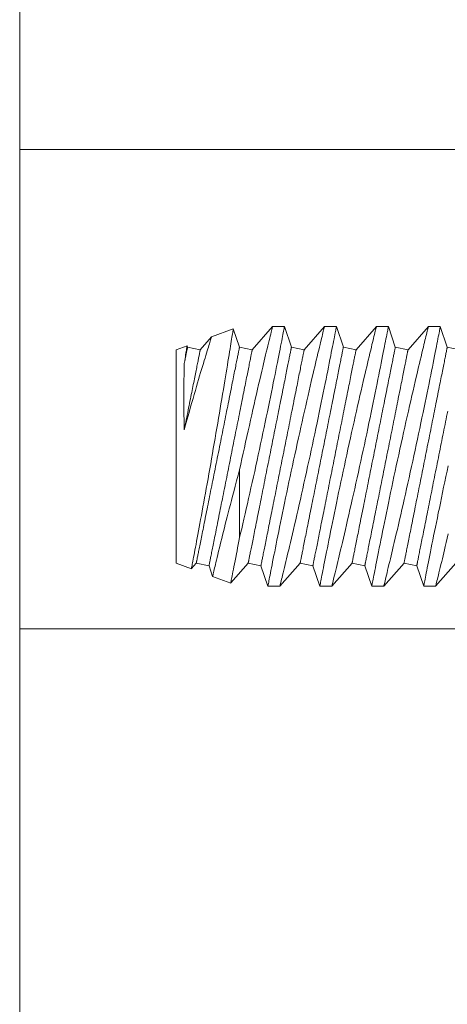
# Model space of a CAD drawing. Extents: x -26.8 to 68.7, y -61.2 to 35.1.
# Drawn here: x 55.9 to 56.3, y -41.4 to -40.4 of the extents above; entities that cross this region are included whole.
import ezdxf

# ---------------------------------------------------------------- set-up
doc = ezdxf.new("R2010")
doc.units = 0
doc.header["$LTSCALE"] = 0.1
doc.header["$MEASUREMENT"] = 0
doc.layers.get('0').update_dxf_attribs({"linetype": 'CONTINUOUS', "lineweight": 15})

msp = doc.modelspace()

# ---------------------------------------------------------------- linework, layer by layer
for p, q in [((55.89808, -42.33667), (55.89808, -38.78507)), ((56.12191, -40.74204), (56.14146, -40.71979)), ((56.14146, -40.71979), (56.15295, -40.71979)), ((56.15295, -40.71979), (56.15965, -40.73959)), ((56.17191, -40.74204), (56.19146, -40.71979)), ((56.19145, -40.71979), (56.20295, -40.71979)), ((56.20295, -40.71979), (56.20965, -40.73959)), ((56.22191, -40.74204), (56.24146, -40.71979)), ((56.24145, -40.71979), (56.25295, -40.71979)), ((56.25295, -40.71979), (56.25965, -40.73959)), ((56.27191, -40.74204), (56.29146, -40.71979)), ((56.29145, -40.71979), (56.30295, -40.71979)), ((56.30295, -40.71979), (56.30965, -40.73959)), ((56.07191, -40.74204), (56.08284, -40.7296)), ((56.08284, -40.7296), (56.1037, -40.72201)), ((56.10371, -40.72202), (56.10965, -40.73959)), ((56.04867, -40.74204), (56.05918, -40.73821)), ((56.05919, -40.73822), (56.05965, -40.73959)), ((56.05965, -40.73959), (56.07191, -40.74204)), ((56.10965, -40.73959), (56.12191, -40.74204)), ((56.15965, -40.73959), (56.17191, -40.74204)), ((56.20965, -40.73959), (56.22191, -40.74204)), ((56.25965, -40.73959), (56.27191, -40.74204)), ((56.30965, -40.73959), (56.32191, -40.74204)), ((56.04867, -40.74204), (56.04867, -40.94754)), ((56.06336, -40.95289), (56.04867, -40.94754)), ((56.06806, -40.94754), (56.06337, -40.95287)), ((56.08032, -40.94999), (56.06806, -40.94754)), ((56.11806, -40.94754), (56.10125, -40.96667)), ((56.13032, -40.94999), (56.11806, -40.94754)), ((56.16806, -40.94754), (56.14851, -40.96979)), ((56.18032, -40.94999), (56.16806, -40.94754)), ((56.21806, -40.94754), (56.19851, -40.96979)), ((56.23032, -40.94999), (56.21806, -40.94754)), ((56.26806, -40.94754), (56.24851, -40.96979)), ((56.28032, -40.94999), (56.26806, -40.94754)), ((56.31806, -40.94754), (56.29851, -40.96979)), ((56.08381, -40.96032), (56.08032, -40.94999)), ((56.13701, -40.96979), (56.13032, -40.94999)), ((56.18701, -40.96979), (56.18032, -40.94999)), ((56.23701, -40.96979), (56.23032, -40.94999)), ((56.28701, -40.96979), (56.28032, -40.94999)), ((56.10124, -40.96668), (56.08381, -40.96033)), ((56.14851, -40.96979), (56.13701, -40.96979)), ((56.19851, -40.96979), (56.18701, -40.96979)), ((56.24851, -40.96979), (56.23701, -40.96979)), ((56.29851, -40.96979), (56.28701, -40.96979))]:
    msp.add_line(p, q)
at = {"color": 8}
for p, q in [((56.97988, -40.54914), (55.89808, -40.54914)), ((56.10979, -40.85761), (56.10979, -40.92295)), ((55.89808, -41.01085), (56.8635, -41.01085))]:
    msp.add_line(p, q, dxfattribs=at)
at = {"color": 8, "flags": 128}
for points in [[(56.10979, -40.85761), (56.11093, -40.85232), (56.11207, -40.84701), (56.11322, -40.8417), (56.11438, -40.8364), (56.11557, -40.83096), (56.11676, -40.82554), (56.11795, -40.82016), (56.11914, -40.81483), (56.12029, -40.8097), (56.12143, -40.80463), (56.12256, -40.79963), (56.12368, -40.79471), (56.12482, -40.78974), (56.12594, -40.78487), (56.12703, -40.78011), (56.12811, -40.77547), (56.12913, -40.77112), (56.13012, -40.76689), (56.13108, -40.7628), (56.13201, -40.75885), (56.13276, -40.75572), (56.13348, -40.75269), (56.13417, -40.74977), (56.13485, -40.74696), (56.13549, -40.74428), (56.13622, -40.74125), (56.13691, -40.7384), (56.13755, -40.73574), (56.13816, -40.73326), (56.13873, -40.73092), (56.13925, -40.72879), (56.13972, -40.72687), (56.14013, -40.72518), (56.14047, -40.72379), (56.14077, -40.7226), (56.14101, -40.72162), (56.1412, -40.72085), (56.14134, -40.72027), (56.14143, -40.71992), (56.14146, -40.71979), (56.14146, -40.7198)], [(56.15295, -40.71982), (56.15295, -40.71981), (56.15291, -40.72001), (56.15283, -40.72043), (56.15271, -40.72107), (56.15255, -40.7219), (56.15234, -40.72294), (56.1521, -40.72418), (56.15183, -40.72562), (56.1515, -40.7273), (56.15113, -40.7292), (56.15072, -40.73129), (56.15027, -40.73358), (56.1498, -40.736), (56.14929, -40.7386), (56.14874, -40.74138), (56.14816, -40.74433), (56.14753, -40.74753), (56.14686, -40.7509), (56.14616, -40.75443), (56.14543, -40.75811), (56.14467, -40.76189), (56.14389, -40.76581), (56.14307, -40.76985), (56.14223, -40.77402), (56.14134, -40.77842), (56.14042, -40.78294), (56.13947, -40.78757), (56.1385, -40.79228), (56.13752, -40.79705), (56.13651, -40.8019), (56.13549, -40.80682), (56.13445, -40.81179), (56.13336, -40.81696), (56.13226, -40.82219), (56.13114, -40.82745), (56.13001, -40.83274), (56.12888, -40.83799), (56.12775, -40.84326), (56.12661, -40.84853), (56.12546, -40.85379), (56.12428, -40.85918), (56.1231, -40.86454), (56.12191, -40.86987), (56.12074, -40.87515), (56.11959, -40.88028), (56.11845, -40.88535), (56.11732, -40.89034), (56.1162, -40.89526), (56.11507, -40.90022), (56.11395, -40.90508), (56.11285, -40.90984), (56.11178, -40.91446), (56.11077, -40.91877), (56.10979, -40.92295)], [(56.13701, -40.96978), (56.13701, -40.96979), (56.13704, -40.96967), (56.1371, -40.96934), (56.13721, -40.9688), (56.13735, -40.96805), (56.13753, -40.9671), (56.13776, -40.96591), (56.13804, -40.96451), (56.13835, -40.96289), (56.1387, -40.96107), (56.13909, -40.95911), (56.13951, -40.95695), (56.13997, -40.95461), (56.14046, -40.95209), (56.141, -40.94931), (56.14159, -40.94635), (56.14221, -40.94322), (56.14286, -40.93992), (56.14353, -40.93651), (56.14424, -40.93295), (56.14498, -40.92925), (56.14575, -40.92541), (56.14657, -40.92133), (56.14742, -40.91711), (56.1483, -40.91277), (56.14921, -40.90831), (56.15013, -40.9038), (56.15108, -40.89918), (56.15205, -40.89447), (56.15304, -40.88969), (56.15408, -40.88469), (56.15513, -40.87962), (56.15621, -40.8745), (56.1573, -40.86932), (56.1584, -40.86416), (56.1595, -40.85895), (56.16062, -40.85372), (56.16175, -40.84849), (56.16292, -40.8431), (56.16409, -40.83771), (56.16527, -40.83233), (56.16644, -40.82699), (56.1676, -40.82175), (56.16875, -40.81656), (56.1699, -40.81141), (56.17105, -40.80633), (56.17221, -40.80117), (56.17337, -40.79608), (56.17451, -40.79109), (56.17563, -40.7862), (56.1767, -40.78156), (56.17775, -40.77702), (56.17878, -40.77261), (56.17978, -40.76832), (56.18059, -40.76489), (56.18137, -40.76156), (56.18214, -40.75832), (56.18288, -40.75519), (56.1836, -40.75217), (56.18443, -40.74872), (56.18521, -40.74543), (56.18596, -40.74231), (56.18667, -40.73938), (56.18722, -40.7371), (56.18775, -40.73495), (56.18824, -40.73293), (56.1887, -40.73105), (56.18912, -40.7293), (56.18958, -40.72742), (56.18999, -40.72574), (56.19036, -40.72427), (56.19067, -40.723), (56.19094, -40.72191), (56.19115, -40.72104), (56.19131, -40.7204), (56.19141, -40.71999), (56.19146, -40.7198), (56.19145, -40.71981)], [(56.20295, -40.71982), (56.20295, -40.71982), (56.2029, -40.72005), (56.20282, -40.72051), (56.20268, -40.72118), (56.20252, -40.72205), (56.20231, -40.72311), (56.20207, -40.72438), (56.20178, -40.72585), (56.20145, -40.72756), (56.20107, -40.72949), (56.20066, -40.73161), (56.20021, -40.73393), (56.19973, -40.73638), (56.19921, -40.73901), (56.19866, -40.74181), (56.19807, -40.74478), (56.19744, -40.74801), (56.19676, -40.7514), (56.19606, -40.75496), (56.19532, -40.75866), (56.19456, -40.76246), (56.19377, -40.7664), (56.19295, -40.77047), (56.1921, -40.77465), (56.19121, -40.77907), (56.19028, -40.78361), (56.18933, -40.78825), (56.18836, -40.79298), (56.18737, -40.79776), (56.18636, -40.80262), (56.18534, -40.80755), (56.18429, -40.81254), (56.1832, -40.81772), (56.1821, -40.82295), (56.18098, -40.82822), (56.17985, -40.83352), (56.17872, -40.83877), (56.17758, -40.84404), (56.17644, -40.84931), (56.17529, -40.85457), (56.17411, -40.85996), (56.17292, -40.86532), (56.17174, -40.87065), (56.17057, -40.87592), (56.16942, -40.88104), (56.16828, -40.8861), (56.16715, -40.89108), (56.16604, -40.89598), (56.1649, -40.90093), (56.16379, -40.90578), (56.16269, -40.91051), (56.16162, -40.91512), (56.16061, -40.91945), (56.15963, -40.92364), (56.15867, -40.9277), (56.15775, -40.93161), (56.15701, -40.93471), (56.1563, -40.93771), (56.15561, -40.9406), (56.15494, -40.94337), (56.1543, -40.94602), (56.15359, -40.949), (56.15291, -40.95181), (56.15227, -40.95443), (56.15168, -40.95685), (56.15112, -40.95915), (56.15061, -40.96123), (56.15015, -40.9631), (56.14975, -40.96474), (56.14942, -40.96608), (56.14914, -40.96722), (56.14891, -40.96816), (56.14873, -40.96888), (56.1486, -40.96941), (56.14853, -40.96971), (56.14851, -40.96977)], [(56.18701, -40.96978), (56.18701, -40.96979), (56.18704, -40.96967), (56.1871, -40.96934), (56.18721, -40.9688), (56.18735, -40.96805), (56.18753, -40.9671), (56.18776, -40.96591), (56.18804, -40.96451), (56.18835, -40.96289), (56.1887, -40.96107), (56.18909, -40.95911), (56.18951, -40.95695), (56.18997, -40.95461), (56.19046, -40.95209), (56.191, -40.94931), (56.19159, -40.94635), (56.19221, -40.94322), (56.19286, -40.93992), (56.19353, -40.93651), (56.19424, -40.93295), (56.19498, -40.92925), (56.19575, -40.92541), (56.19657, -40.92133), (56.19742, -40.91711), (56.1983, -40.91277), (56.19921, -40.90831), (56.20013, -40.9038), (56.20108, -40.89918), (56.20205, -40.89447), (56.20304, -40.88969), (56.20408, -40.88469), (56.20513, -40.87962), (56.20621, -40.8745), (56.2073, -40.86932), (56.2084, -40.86416), (56.2095, -40.85895), (56.21062, -40.85372), (56.21175, -40.84849), (56.21292, -40.8431), (56.21409, -40.83771), (56.21527, -40.83233), (56.21644, -40.82699), (56.2176, -40.82175), (56.21875, -40.81656), (56.2199, -40.81141), (56.22105, -40.80633), (56.22221, -40.80117), (56.22337, -40.79608), (56.22451, -40.79109), (56.22563, -40.7862), (56.2267, -40.78156), (56.22775, -40.77702), (56.22878, -40.77261), (56.22978, -40.76832), (56.23059, -40.76489), (56.23137, -40.76156), (56.23214, -40.75832), (56.23288, -40.75519), (56.2336, -40.75217), (56.23443, -40.74872), (56.23521, -40.74543), (56.23596, -40.74231), (56.23667, -40.73938), (56.23722, -40.7371), (56.23775, -40.73495), (56.23824, -40.73293), (56.2387, -40.73105), (56.23912, -40.7293), (56.23958, -40.72742), (56.23999, -40.72574), (56.24036, -40.72427), (56.24067, -40.723), (56.24094, -40.72191), (56.24115, -40.72104), (56.24131, -40.7204), (56.24141, -40.71999), (56.24146, -40.7198), (56.24145, -40.71981)], [(56.25295, -40.71982), (56.25295, -40.71982), (56.2529, -40.72005), (56.25282, -40.72051), (56.25268, -40.72118), (56.25252, -40.72205), (56.25231, -40.72311), (56.25207, -40.72438), (56.25178, -40.72585), (56.25145, -40.72756), (56.25107, -40.72949), (56.25066, -40.73161), (56.25021, -40.73393), (56.24973, -40.73638), (56.24921, -40.73901), (56.24866, -40.74181), (56.24807, -40.74478), (56.24744, -40.74801), (56.24676, -40.7514), (56.24606, -40.75496), (56.24532, -40.75866), (56.24456, -40.76246), (56.24377, -40.7664), (56.24295, -40.77047), (56.2421, -40.77465), (56.24121, -40.77907), (56.24028, -40.78361), (56.23933, -40.78825), (56.23836, -40.79298), (56.23737, -40.79776), (56.23636, -40.80262), (56.23534, -40.80755), (56.23429, -40.81254), (56.2332, -40.81772), (56.2321, -40.82295), (56.23098, -40.82822), (56.22985, -40.83352), (56.22872, -40.83877), (56.22758, -40.84404), (56.22644, -40.84931), (56.22529, -40.85457), (56.22411, -40.85996), (56.22292, -40.86532), (56.22174, -40.87065), (56.22057, -40.87592), (56.21942, -40.88104), (56.21828, -40.8861), (56.21715, -40.89108), (56.21604, -40.89598), (56.2149, -40.90093), (56.21379, -40.90578), (56.21269, -40.91051), (56.21162, -40.91512), (56.21061, -40.91945), (56.20963, -40.92364), (56.20867, -40.9277), (56.20775, -40.93161), (56.20701, -40.93471), (56.2063, -40.93771), (56.20561, -40.9406), (56.20494, -40.94337), (56.2043, -40.94602), (56.20359, -40.949), (56.20291, -40.95181), (56.20227, -40.95443), (56.20168, -40.95685), (56.20112, -40.95915), (56.20061, -40.96123), (56.20015, -40.9631), (56.19975, -40.96474), (56.19942, -40.96608), (56.19914, -40.96722), (56.19891, -40.96816), (56.19873, -40.96888), (56.1986, -40.96941), (56.19853, -40.96971), (56.19851, -40.96977)], [(56.23701, -40.96978), (56.23701, -40.96979), (56.23704, -40.96967), (56.2371, -40.96934), (56.23721, -40.9688), (56.23735, -40.96805), (56.23753, -40.9671), (56.23776, -40.96591), (56.23804, -40.96451), (56.23835, -40.96289), (56.2387, -40.96107), (56.23909, -40.95911), (56.23951, -40.95695), (56.23997, -40.95461), (56.24046, -40.95209), (56.241, -40.94931), (56.24159, -40.94635), (56.24221, -40.94322), (56.24286, -40.93992), (56.24353, -40.93651), (56.24424, -40.93295), (56.24498, -40.92925), (56.24575, -40.92541), (56.24657, -40.92133), (56.24742, -40.91711), (56.2483, -40.91277), (56.24921, -40.90831), (56.25013, -40.9038), (56.25108, -40.89918), (56.25205, -40.89447), (56.25304, -40.88969), (56.25408, -40.88469), (56.25513, -40.87962), (56.25621, -40.8745), (56.2573, -40.86932), (56.2584, -40.86416), (56.2595, -40.85895), (56.26062, -40.85372), (56.26175, -40.84849), (56.26292, -40.8431), (56.26409, -40.83771), (56.26527, -40.83233), (56.26644, -40.82699), (56.2676, -40.82175), (56.26875, -40.81656), (56.2699, -40.81141), (56.27105, -40.80633), (56.27221, -40.80117), (56.27337, -40.79608), (56.27451, -40.79109), (56.27563, -40.7862), (56.2767, -40.78156), (56.27775, -40.77702), (56.27878, -40.77261), (56.27978, -40.76832), (56.28059, -40.76489), (56.28137, -40.76156), (56.28214, -40.75832), (56.28288, -40.75519), (56.2836, -40.75217), (56.28443, -40.74872), (56.28521, -40.74543), (56.28596, -40.74231), (56.28667, -40.73938), (56.28722, -40.7371), (56.28775, -40.73495), (56.28824, -40.73293), (56.2887, -40.73105), (56.28912, -40.7293), (56.28958, -40.72742), (56.28999, -40.72574), (56.29036, -40.72427), (56.29067, -40.723), (56.29094, -40.72191), (56.29115, -40.72104), (56.29131, -40.7204), (56.29141, -40.71999), (56.29146, -40.7198), (56.29145, -40.71981)], [(56.30295, -40.71982), (56.30295, -40.71982), (56.3029, -40.72005), (56.30282, -40.72051), (56.30268, -40.72118), (56.30252, -40.72205), (56.30231, -40.72311), (56.30207, -40.72438), (56.30178, -40.72585), (56.30145, -40.72756), (56.30107, -40.72949), (56.30066, -40.73161), (56.30021, -40.73393), (56.29973, -40.73638), (56.29921, -40.73901), (56.29866, -40.74181), (56.29807, -40.74478), (56.29744, -40.74801), (56.29676, -40.7514), (56.29606, -40.75496), (56.29532, -40.75866), (56.29456, -40.76246), (56.29377, -40.7664), (56.29295, -40.77047), (56.2921, -40.77465), (56.29121, -40.77907), (56.29028, -40.78361), (56.28933, -40.78825), (56.28836, -40.79298), (56.28737, -40.79776), (56.28636, -40.80262), (56.28534, -40.80755), (56.28429, -40.81254), (56.2832, -40.81772), (56.2821, -40.82295), (56.28098, -40.82822), (56.27985, -40.83352), (56.27872, -40.83877), (56.27758, -40.84404), (56.27644, -40.84931), (56.27529, -40.85457), (56.27411, -40.85996), (56.27292, -40.86532), (56.27174, -40.87065), (56.27057, -40.87592), (56.26942, -40.88104), (56.26828, -40.8861), (56.26715, -40.89108), (56.26604, -40.89598), (56.2649, -40.90093), (56.26379, -40.90578), (56.26269, -40.91051), (56.26162, -40.91512), (56.26061, -40.91945), (56.25963, -40.92364), (56.25867, -40.9277), (56.25775, -40.93161), (56.25701, -40.93471), (56.2563, -40.93771), (56.25561, -40.9406), (56.25494, -40.94337), (56.2543, -40.94602), (56.25359, -40.949), (56.25291, -40.95181), (56.25227, -40.95443), (56.25168, -40.95685), (56.25112, -40.95915), (56.25061, -40.96123), (56.25015, -40.9631), (56.24975, -40.96474), (56.24942, -40.96608), (56.24914, -40.96722), (56.24891, -40.96816), (56.24873, -40.96888), (56.2486, -40.96941), (56.24853, -40.96971), (56.24851, -40.96977)], [(56.08284, -40.7296), (56.08281, -40.72969), (56.08273, -40.72994), (56.0826, -40.73035), (56.08242, -40.73092), (56.08219, -40.73165), (56.08191, -40.73256), (56.08157, -40.73364), (56.08118, -40.73489), (56.08074, -40.73629), (56.08027, -40.7378), (56.07975, -40.73947), (56.0792, -40.74127), (56.0786, -40.74321), (56.07794, -40.74534), (56.07724, -40.74761), (56.0765, -40.75002), (56.07573, -40.75254), (56.07491, -40.75524), (56.07406, -40.75805), (56.07318, -40.76098), (56.07227, -40.76402), (56.0713, -40.76725), (56.07031, -40.77059), (56.0693, -40.77403), (56.06826, -40.77755), (56.06717, -40.78128), (56.06607, -40.78509), (56.06494, -40.78899), (56.06381, -40.79295), (56.06263, -40.79709), (56.06144, -40.8013), (56.06024, -40.80557), (56.05904, -40.80988), (56.05776, -40.8145), (56.05648, -40.81917)], [(56.06336, -40.95287), (56.06337, -40.95285), (56.06341, -40.95261), (56.0635, -40.95217), (56.06362, -40.95155), (56.06377, -40.95074), (56.06397, -40.94974), (56.06419, -40.94855), (56.06446, -40.94713), (56.06477, -40.94552), (56.06512, -40.94373), (56.06549, -40.94174), (56.0659, -40.93963), (56.06633, -40.93735), (56.06679, -40.9349), (56.06728, -40.9323), (56.06782, -40.92945), (56.06838, -40.92645), (56.06898, -40.92329), (56.06959, -40.91998), (56.07022, -40.91658), (56.07088, -40.91305), (56.07156, -40.90939), (56.07225, -40.90562), (56.07299, -40.90161), (56.07374, -40.8975), (56.07451, -40.89328), (56.07529, -40.88896), (56.07608, -40.88461), (56.07688, -40.88017), (56.07768, -40.87567), (56.0785, -40.8711), (56.07935, -40.86634), (56.0802, -40.86153), (56.08106, -40.85667), (56.08192, -40.85178), (56.08276, -40.84695), (56.08361, -40.8421), (56.08446, -40.83725), (56.0853, -40.83239), (56.08616, -40.82741), (56.08701, -40.82244), (56.08786, -40.8175), (56.0887, -40.81259), (56.0895, -40.80786), (56.0903, -40.80318), (56.09108, -40.79856), (56.09185, -40.79401), (56.09262, -40.7894), (56.09338, -40.78488), (56.09412, -40.78045), (56.09484, -40.77613), (56.09551, -40.77208), (56.09617, -40.76814), (56.0968, -40.76431), (56.09741, -40.76062), (56.09801, -40.75695), (56.09859, -40.75344), (56.09914, -40.75008), (56.09966, -40.74688), (56.10014, -40.74398), (56.10059, -40.74123), (56.10101, -40.73865), (56.1014, -40.73624), (56.10177, -40.73395), (56.10211, -40.73184), (56.10242, -40.72993), (56.1027, -40.72822), (56.10293, -40.72677), (56.10314, -40.7255), (56.10331, -40.72443), (56.10345, -40.72355), (56.10357, -40.72286), (56.10365, -40.72236), (56.10369, -40.72208), (56.1037, -40.72202)], [(56.05648, -40.75543), (56.05671, -40.75396), (56.05693, -40.75256), (56.05726, -40.75048), (56.05756, -40.74856), (56.05784, -40.74679), (56.05809, -40.74518), (56.05833, -40.74369), (56.05853, -40.74237), (56.05871, -40.74123), (56.05886, -40.74027), (56.05898, -40.73952), (56.05907, -40.73894), (56.05914, -40.73852), (56.05917, -40.73828), (56.05918, -40.73822)], [(56.05648, -40.75543), (56.05675, -40.75412), (56.057, -40.75285), (56.05724, -40.75164), (56.05747, -40.75049), (56.05769, -40.74939), (56.0579, -40.74835), (56.0581, -40.74736), (56.05828, -40.74643), (56.05846, -40.74555), (56.05862, -40.74474), (56.05877, -40.74398), (56.05891, -40.74328), (56.05904, -40.74265), (56.05915, -40.74207), (56.05926, -40.74155), (56.05935, -40.74109), (56.05943, -40.74069), (56.0595, -40.74035), (56.05955, -40.74008), (56.0596, -40.73986), (56.05963, -40.73971), (56.05964, -40.73962), (56.05965, -40.73959)], [(56.06806, -40.94754), (56.06807, -40.94751), (56.06809, -40.9474), (56.06812, -40.94722), (56.06817, -40.94697), (56.06824, -40.94665), (56.06832, -40.94626), (56.06841, -40.9458), (56.06851, -40.94527), (56.06863, -40.94467), (56.06877, -40.944), (56.06892, -40.94326), (56.06908, -40.94245), (56.06925, -40.94158), (56.06944, -40.94064), (56.06964, -40.93963), (56.06986, -40.93855), (56.07009, -40.93741), (56.07033, -40.93621), (56.07058, -40.93494), (56.07085, -40.93361), (56.07112, -40.93222), (56.07141, -40.93077), (56.07172, -40.92925), (56.07203, -40.92768), (56.07236, -40.92606), (56.07269, -40.92437), (56.07304, -40.92263), (56.0734, -40.92083), (56.07377, -40.91899), (56.07415, -40.91709), (56.07454, -40.91514), (56.07494, -40.91314), (56.07535, -40.91109), (56.07577, -40.909), (56.0762, -40.90686), (56.07663, -40.90468), (56.07708, -40.90246), (56.07753, -40.90019), (56.07799, -40.89789), (56.07846, -40.89555), (56.07893, -40.89318), (56.07941, -40.89077), (56.0799, -40.88833), (56.0804, -40.88586), (56.0809, -40.88335), (56.0814, -40.88083), (56.08191, -40.87827), (56.08243, -40.87569), (56.08295, -40.8731), (56.08347, -40.87048), (56.084, -40.86784), (56.08453, -40.86518), (56.08507, -40.86251), (56.0856, -40.85983), (56.08614, -40.85714), (56.08668, -40.85443), (56.08722, -40.85172), (56.08777, -40.84901), (56.08831, -40.84629), (56.08886, -40.84356), (56.0894, -40.84084), (56.08994, -40.83812), (56.09049, -40.83541), (56.09103, -40.8327), (56.09157, -40.82999), (56.09211, -40.8273), (56.09265, -40.82462), (56.09318, -40.82195), (56.09371, -40.81929), (56.09424, -40.81665), (56.09476, -40.81403), (56.09528, -40.81143), (56.0958, -40.80886), (56.09631, -40.8063), (56.09681, -40.80377), (56.09731, -40.80127), (56.09781, -40.7988), (56.0983, -40.79636), (56.09878, -40.79395), (56.09925, -40.79157), (56.09972, -40.78924), (56.10018, -40.78693), (56.10063, -40.78467), (56.10108, -40.78245), (56.10151, -40.78027), (56.10194, -40.77813), (56.10236, -40.77604), (56.10277, -40.77399), (56.10317, -40.77199), (56.10356, -40.77004), (56.10394, -40.76814), (56.10431, -40.76629), (56.10467, -40.7645), (56.10502, -40.76276), (56.10535, -40.76107), (56.10568, -40.75944), (56.10599, -40.75787), (56.1063, -40.75636), (56.10659, -40.75491), (56.10686, -40.75352), (56.10713, -40.75219), (56.10738, -40.75092), (56.10763, -40.74971), (56.10785, -40.74858), (56.10807, -40.7475), (56.10827, -40.74649), (56.10846, -40.74555), (56.10863, -40.74467), (56.10879, -40.74387), (56.10894, -40.74313), (56.10908, -40.74246), (56.1092, -40.74186), (56.1093, -40.74133), (56.10939, -40.74087), (56.10947, -40.74048), (56.10954, -40.74016), (56.10959, -40.73991), (56.10962, -40.73973), (56.10964, -40.73962), (56.10965, -40.73959)], [(56.11806, -40.94754), (56.11807, -40.94751), (56.11809, -40.9474), (56.11812, -40.94722), (56.11817, -40.94697), (56.11824, -40.94665), (56.11832, -40.94626), (56.11841, -40.9458), (56.11851, -40.94527), (56.11863, -40.94467), (56.11877, -40.944), (56.11892, -40.94326), (56.11908, -40.94245), (56.11925, -40.94158), (56.11944, -40.94064), (56.11964, -40.93963), (56.11986, -40.93855), (56.12009, -40.93741), (56.12033, -40.93621), (56.12058, -40.93494), (56.12085, -40.93361), (56.12112, -40.93222), (56.12141, -40.93077), (56.12172, -40.92925), (56.12203, -40.92768), (56.12236, -40.92606), (56.12269, -40.92437), (56.12304, -40.92263), (56.1234, -40.92083), (56.12377, -40.91899), (56.12415, -40.91709), (56.12454, -40.91514), (56.12494, -40.91314), (56.12535, -40.91109), (56.12577, -40.909), (56.1262, -40.90686), (56.12663, -40.90468), (56.12708, -40.90246), (56.12753, -40.90019), (56.12799, -40.89789), (56.12846, -40.89555), (56.12893, -40.89318), (56.12941, -40.89077), (56.1299, -40.88833), (56.1304, -40.88586), (56.1309, -40.88335), (56.1314, -40.88083), (56.13191, -40.87827), (56.13243, -40.87569), (56.13295, -40.8731), (56.13347, -40.87048), (56.134, -40.86784), (56.13453, -40.86518), (56.13507, -40.86251), (56.1356, -40.85983), (56.13614, -40.85714), (56.13668, -40.85443), (56.13722, -40.85172), (56.13777, -40.84901), (56.13831, -40.84629), (56.13886, -40.84356), (56.1394, -40.84084), (56.13994, -40.83812), (56.14049, -40.83541), (56.14103, -40.8327), (56.14157, -40.82999), (56.14211, -40.8273), (56.14265, -40.82462), (56.14318, -40.82195), (56.14371, -40.81929), (56.14424, -40.81665), (56.14476, -40.81403), (56.14528, -40.81143), (56.1458, -40.80886), (56.14631, -40.8063), (56.14681, -40.80377), (56.14731, -40.80127), (56.14781, -40.7988), (56.1483, -40.79636), (56.14878, -40.79395), (56.14925, -40.79157), (56.14972, -40.78924), (56.15018, -40.78693), (56.15063, -40.78467), (56.15108, -40.78245), (56.15151, -40.78027), (56.15194, -40.77813), (56.15236, -40.77604), (56.15277, -40.77399), (56.15317, -40.77199), (56.15356, -40.77004), (56.15394, -40.76814), (56.15431, -40.76629), (56.15467, -40.7645), (56.15502, -40.76276), (56.15535, -40.76107), (56.15568, -40.75944), (56.15599, -40.75787), (56.1563, -40.75636), (56.15659, -40.75491), (56.15686, -40.75352), (56.15713, -40.75219), (56.15738, -40.75092), (56.15763, -40.74971), (56.15785, -40.74858), (56.15807, -40.7475), (56.15827, -40.74649), (56.15846, -40.74555), (56.15863, -40.74467), (56.15879, -40.74387), (56.15894, -40.74313), (56.15908, -40.74246), (56.1592, -40.74186), (56.1593, -40.74133), (56.15939, -40.74087), (56.15947, -40.74048), (56.15954, -40.74016), (56.15959, -40.73991), (56.15962, -40.73973), (56.15964, -40.73962), (56.15965, -40.73959)], [(56.16806, -40.94754), (56.16807, -40.94751), (56.16809, -40.9474), (56.16812, -40.94722), (56.16817, -40.94697), (56.16824, -40.94665), (56.16832, -40.94626), (56.16841, -40.9458), (56.16851, -40.94527), (56.16863, -40.94467), (56.16877, -40.944), (56.16892, -40.94326), (56.16908, -40.94245), (56.16925, -40.94158), (56.16944, -40.94064), (56.16964, -40.93963), (56.16986, -40.93855), (56.17009, -40.93741), (56.17033, -40.93621), (56.17058, -40.93494), (56.17085, -40.93361), (56.17112, -40.93222), (56.17141, -40.93077), (56.17172, -40.92925), (56.17203, -40.92768), (56.17236, -40.92606), (56.17269, -40.92437), (56.17304, -40.92263), (56.1734, -40.92083), (56.17377, -40.91899), (56.17415, -40.91709), (56.17454, -40.91514), (56.17494, -40.91314), (56.17535, -40.91109), (56.17577, -40.909), (56.1762, -40.90686), (56.17663, -40.90468), (56.17708, -40.90246), (56.17753, -40.90019), (56.17799, -40.89789), (56.17846, -40.89555), (56.17893, -40.89318), (56.17941, -40.89077), (56.1799, -40.88833), (56.1804, -40.88586), (56.1809, -40.88335), (56.1814, -40.88083), (56.18191, -40.87827), (56.18243, -40.87569), (56.18295, -40.8731), (56.18347, -40.87048), (56.184, -40.86784), (56.18453, -40.86518), (56.18507, -40.86251), (56.1856, -40.85983), (56.18614, -40.85714), (56.18668, -40.85443), (56.18722, -40.85172), (56.18777, -40.84901), (56.18831, -40.84629), (56.18886, -40.84356), (56.1894, -40.84084), (56.18994, -40.83812), (56.19049, -40.83541), (56.19103, -40.8327), (56.19157, -40.82999), (56.19211, -40.8273), (56.19265, -40.82462), (56.19318, -40.82195), (56.19371, -40.81929), (56.19424, -40.81665), (56.19476, -40.81403), (56.19528, -40.81143), (56.1958, -40.80886), (56.19631, -40.8063), (56.19681, -40.80377), (56.19731, -40.80127), (56.19781, -40.7988), (56.1983, -40.79636), (56.19878, -40.79395), (56.19925, -40.79157), (56.19972, -40.78924), (56.20018, -40.78693), (56.20063, -40.78467), (56.20108, -40.78245), (56.20151, -40.78027), (56.20194, -40.77813), (56.20236, -40.77604), (56.20277, -40.77399), (56.20317, -40.77199), (56.20356, -40.77004), (56.20394, -40.76814), (56.20431, -40.76629), (56.20467, -40.7645), (56.20502, -40.76276), (56.20535, -40.76107), (56.20568, -40.75944), (56.20599, -40.75787), (56.2063, -40.75636), (56.20659, -40.75491), (56.20686, -40.75352), (56.20713, -40.75219), (56.20738, -40.75092), (56.20763, -40.74971), (56.20785, -40.74858), (56.20807, -40.7475), (56.20827, -40.74649), (56.20846, -40.74555), (56.20863, -40.74467), (56.20879, -40.74387), (56.20894, -40.74313), (56.20908, -40.74246), (56.2092, -40.74186), (56.2093, -40.74133), (56.20939, -40.74087), (56.20947, -40.74048), (56.20954, -40.74016), (56.20959, -40.73991), (56.20962, -40.73973), (56.20964, -40.73962), (56.20965, -40.73959)], [(56.21806, -40.94754), (56.21807, -40.94751), (56.21809, -40.9474), (56.21812, -40.94722), (56.21817, -40.94697), (56.21824, -40.94665), (56.21832, -40.94626), (56.21841, -40.9458), (56.21851, -40.94527), (56.21863, -40.94467), (56.21877, -40.944), (56.21892, -40.94326), (56.21908, -40.94245), (56.21925, -40.94158), (56.21944, -40.94064), (56.21964, -40.93963), (56.21986, -40.93855), (56.22009, -40.93741), (56.22033, -40.93621), (56.22058, -40.93494), (56.22085, -40.93361), (56.22112, -40.93222), (56.22141, -40.93077), (56.22172, -40.92925), (56.22203, -40.92768), (56.22236, -40.92606), (56.22269, -40.92437), (56.22304, -40.92263), (56.2234, -40.92083), (56.22377, -40.91899), (56.22415, -40.91709), (56.22454, -40.91514), (56.22494, -40.91314), (56.22535, -40.91109), (56.22577, -40.909), (56.2262, -40.90686), (56.22663, -40.90468), (56.22708, -40.90246), (56.22753, -40.90019), (56.22799, -40.89789), (56.22846, -40.89555), (56.22893, -40.89318), (56.22941, -40.89077), (56.2299, -40.88833), (56.2304, -40.88586), (56.2309, -40.88335), (56.2314, -40.88083), (56.23191, -40.87827), (56.23243, -40.87569), (56.23295, -40.8731), (56.23347, -40.87048), (56.234, -40.86784), (56.23453, -40.86518), (56.23507, -40.86251), (56.2356, -40.85983), (56.23614, -40.85714), (56.23668, -40.85443), (56.23722, -40.85172), (56.23777, -40.84901), (56.23831, -40.84629), (56.23886, -40.84356), (56.2394, -40.84084), (56.23994, -40.83812), (56.24049, -40.83541), (56.24103, -40.8327), (56.24157, -40.82999), (56.24211, -40.8273), (56.24265, -40.82462), (56.24318, -40.82195), (56.24371, -40.81929), (56.24424, -40.81665), (56.24476, -40.81403), (56.24528, -40.81143), (56.2458, -40.80886), (56.24631, -40.8063), (56.24681, -40.80377), (56.24731, -40.80127), (56.24781, -40.7988), (56.2483, -40.79636), (56.24878, -40.79395), (56.24925, -40.79157), (56.24972, -40.78924), (56.25018, -40.78693), (56.25063, -40.78467), (56.25108, -40.78245), (56.25151, -40.78027), (56.25194, -40.77813), (56.25236, -40.77604), (56.25277, -40.77399), (56.25317, -40.77199), (56.25356, -40.77004), (56.25394, -40.76814), (56.25431, -40.76629), (56.25467, -40.7645), (56.25502, -40.76276), (56.25535, -40.76107), (56.25568, -40.75944), (56.25599, -40.75787), (56.2563, -40.75636), (56.25659, -40.75491), (56.25686, -40.75352), (56.25713, -40.75219), (56.25738, -40.75092), (56.25763, -40.74971), (56.25785, -40.74858), (56.25807, -40.7475), (56.25827, -40.74649), (56.25846, -40.74555), (56.25863, -40.74467), (56.25879, -40.74387), (56.25894, -40.74313), (56.25908, -40.74246), (56.2592, -40.74186), (56.2593, -40.74133), (56.25939, -40.74087), (56.25947, -40.74048), (56.25954, -40.74016), (56.25959, -40.73991), (56.25962, -40.73973), (56.25964, -40.73962), (56.25965, -40.73959)], [(56.26806, -40.94754), (56.26807, -40.94751), (56.26809, -40.9474), (56.26812, -40.94722), (56.26817, -40.94697), (56.26824, -40.94665), (56.26832, -40.94626), (56.26841, -40.9458), (56.26851, -40.94527), (56.26863, -40.94467), (56.26877, -40.944), (56.26892, -40.94326), (56.26908, -40.94245), (56.26925, -40.94158), (56.26944, -40.94064), (56.26964, -40.93963), (56.26986, -40.93855), (56.27009, -40.93741), (56.27033, -40.93621), (56.27058, -40.93494), (56.27085, -40.93361), (56.27112, -40.93222), (56.27141, -40.93077), (56.27172, -40.92925), (56.27203, -40.92768), (56.27236, -40.92606), (56.27269, -40.92437), (56.27304, -40.92263), (56.2734, -40.92083), (56.27377, -40.91899), (56.27415, -40.91709), (56.27454, -40.91514), (56.27494, -40.91314), (56.27535, -40.91109), (56.27577, -40.909), (56.2762, -40.90686), (56.27663, -40.90468), (56.27708, -40.90246), (56.27753, -40.90019), (56.27799, -40.89789), (56.27846, -40.89555), (56.27893, -40.89318), (56.27941, -40.89077), (56.2799, -40.88833), (56.2804, -40.88586), (56.2809, -40.88335), (56.2814, -40.88083), (56.28191, -40.87827), (56.28243, -40.87569), (56.28295, -40.8731), (56.28347, -40.87048), (56.284, -40.86784), (56.28453, -40.86518), (56.28507, -40.86251), (56.2856, -40.85983), (56.28614, -40.85714), (56.28668, -40.85443), (56.28722, -40.85172), (56.28777, -40.84901), (56.28831, -40.84629), (56.28886, -40.84356), (56.2894, -40.84084), (56.28994, -40.83812), (56.29049, -40.83541), (56.29103, -40.8327), (56.29157, -40.82999), (56.29211, -40.8273), (56.29265, -40.82462), (56.29318, -40.82195), (56.29371, -40.81929), (56.29424, -40.81665), (56.29476, -40.81403), (56.29528, -40.81143), (56.2958, -40.80886), (56.29631, -40.8063), (56.29681, -40.80377), (56.29731, -40.80127), (56.29781, -40.7988), (56.2983, -40.79636), (56.29878, -40.79395), (56.29925, -40.79157), (56.29972, -40.78924), (56.30018, -40.78693), (56.30063, -40.78467), (56.30108, -40.78245), (56.30151, -40.78027), (56.30194, -40.77813), (56.30236, -40.77604), (56.30277, -40.77399), (56.30317, -40.77199), (56.30356, -40.77004), (56.30394, -40.76814), (56.30431, -40.76629), (56.30467, -40.7645), (56.30502, -40.76276), (56.30535, -40.76107), (56.30568, -40.75944), (56.30599, -40.75787), (56.3063, -40.75636), (56.30659, -40.75491), (56.30686, -40.75352), (56.30713, -40.75219), (56.30738, -40.75092), (56.30763, -40.74971), (56.30785, -40.74858), (56.30807, -40.7475), (56.30827, -40.74649), (56.30846, -40.74555), (56.30863, -40.74467), (56.30879, -40.74387), (56.30894, -40.74313), (56.30908, -40.74246), (56.3092, -40.74186), (56.3093, -40.74133), (56.30939, -40.74087), (56.30947, -40.74048), (56.30954, -40.74016), (56.30959, -40.73991), (56.30962, -40.73973), (56.30964, -40.73962), (56.30965, -40.73959)], [(56.05648, -40.81917), (56.05697, -40.81674), (56.05745, -40.81433), (56.05793, -40.81194), (56.0584, -40.80956), (56.05887, -40.80721), (56.05934, -40.80489), (56.0598, -40.80258), (56.06025, -40.8003), (56.06071, -40.79805), (56.06115, -40.79583), (56.06159, -40.79364), (56.06202, -40.79147), (56.06245, -40.78934), (56.06287, -40.78725), (56.06328, -40.78518), (56.06368, -40.78316), (56.06408, -40.78117), (56.06447, -40.77921), (56.06486, -40.7773), (56.06523, -40.77543), (56.0656, -40.7736), (56.06595, -40.77181), (56.0663, -40.77007), (56.06664, -40.76837), (56.06697, -40.76671), (56.06729, -40.7651), (56.06761, -40.76354), (56.06791, -40.76203), (56.0682, -40.76057), (56.06848, -40.75916), (56.06876, -40.7578), (56.06902, -40.75649), (56.06927, -40.75523), (56.06951, -40.75403), (56.06974, -40.75288), (56.06996, -40.75179), (56.07017, -40.75075), (56.07036, -40.74977), (56.07055, -40.74884), (56.07072, -40.74797), (56.07088, -40.74716), (56.07103, -40.74641), (56.07117, -40.74572), (56.0713, -40.74508), (56.07141, -40.7445), (56.07152, -40.74399), (56.07161, -40.74353), (56.07169, -40.74314), (56.07176, -40.7428), (56.07181, -40.74253), (56.07185, -40.74231), (56.07188, -40.74216), (56.0719, -40.74207), (56.07191, -40.74204)], [(56.08032, -40.94999), (56.08032, -40.94996), (56.08035, -40.94985), (56.08038, -40.94967), (56.08043, -40.94942), (56.08049, -40.9491), (56.08057, -40.94871), (56.08067, -40.94825), (56.08077, -40.94772), (56.08089, -40.94712), (56.08103, -40.94645), (56.08117, -40.94571), (56.08133, -40.9449), (56.08151, -40.94403), (56.0817, -40.94309), (56.0819, -40.94208), (56.08211, -40.941), (56.08234, -40.93986), (56.08258, -40.93866), (56.08284, -40.93739), (56.0831, -40.93606), (56.08338, -40.93467), (56.08367, -40.93322), (56.08397, -40.93171), (56.08429, -40.93014), (56.08461, -40.92851), (56.08495, -40.92682), (56.0853, -40.92508), (56.08566, -40.92329), (56.08603, -40.92144), (56.08641, -40.91954), (56.0868, -40.91759), (56.0872, -40.91559), (56.08761, -40.91354), (56.08803, -40.91145), (56.08845, -40.90931), (56.08889, -40.90713), (56.08933, -40.90491), (56.08979, -40.90265), (56.09025, -40.90034), (56.09071, -40.898), (56.09119, -40.89563), (56.09167, -40.89322), (56.09216, -40.89078), (56.09265, -40.88831), (56.09315, -40.88581), (56.09366, -40.88328), (56.09417, -40.88072), (56.09469, -40.87815), (56.09521, -40.87555), (56.09573, -40.87293), (56.09626, -40.87029), (56.09679, -40.86763), (56.09732, -40.86496), (56.09786, -40.86228), (56.0984, -40.85959), (56.09894, -40.85688), (56.09948, -40.85417), (56.10002, -40.85146), (56.10057, -40.84874), (56.10111, -40.84602), (56.10166, -40.84329), (56.1022, -40.84057), (56.10274, -40.83786), (56.10329, -40.83515), (56.10383, -40.83244), (56.10437, -40.82975), (56.1049, -40.82707), (56.10544, -40.8244), (56.10597, -40.82174), (56.10649, -40.8191), (56.10702, -40.81648), (56.10754, -40.81388), (56.10805, -40.81131), (56.10857, -40.80875), (56.10907, -40.80622), (56.10957, -40.80372), (56.11007, -40.80125), (56.11055, -40.79881), (56.11104, -40.7964), (56.11151, -40.79403), (56.11198, -40.79169), (56.11244, -40.78938), (56.11289, -40.78712), (56.11334, -40.7849), (56.11377, -40.78272), (56.1142, -40.78058), (56.11462, -40.77849), (56.11503, -40.77644), (56.11543, -40.77444), (56.11582, -40.77249), (56.1162, -40.77059), (56.11657, -40.76874), (56.11693, -40.76695), (56.11727, -40.76521), (56.11761, -40.76352), (56.11794, -40.7619), (56.11825, -40.76032), (56.11855, -40.75881), (56.11884, -40.75736), (56.11912, -40.75597), (56.11939, -40.75464), (56.11964, -40.75337), (56.11988, -40.75217), (56.12011, -40.75103), (56.12033, -40.74995), (56.12053, -40.74894), (56.12072, -40.748), (56.12089, -40.74713), (56.12105, -40.74632), (56.1212, -40.74558), (56.12133, -40.74491), (56.12145, -40.74431), (56.12156, -40.74378), (56.12165, -40.74332), (56.12173, -40.74293), (56.12179, -40.74261), (56.12184, -40.74236), (56.12188, -40.74218), (56.1219, -40.74207), (56.12191, -40.74204)], [(56.13032, -40.94999), (56.13032, -40.94996), (56.13035, -40.94985), (56.13038, -40.94967), (56.13043, -40.94942), (56.13049, -40.9491), (56.13057, -40.94871), (56.13067, -40.94825), (56.13077, -40.94772), (56.13089, -40.94712), (56.13103, -40.94645), (56.13117, -40.94571), (56.13133, -40.9449), (56.13151, -40.94403), (56.1317, -40.94309), (56.1319, -40.94208), (56.13211, -40.941), (56.13234, -40.93986), (56.13258, -40.93866), (56.13284, -40.93739), (56.1331, -40.93606), (56.13338, -40.93467), (56.13367, -40.93322), (56.13397, -40.93171), (56.13429, -40.93014), (56.13461, -40.92851), (56.13495, -40.92682), (56.1353, -40.92508), (56.13566, -40.92329), (56.13603, -40.92144), (56.13641, -40.91954), (56.1368, -40.91759), (56.1372, -40.91559), (56.13761, -40.91354), (56.13803, -40.91145), (56.13845, -40.90931), (56.13889, -40.90713), (56.13933, -40.90491), (56.13979, -40.90265), (56.14025, -40.90034), (56.14071, -40.898), (56.14119, -40.89563), (56.14167, -40.89322), (56.14216, -40.89078), (56.14265, -40.88831), (56.14315, -40.88581), (56.14366, -40.88328), (56.14417, -40.88072), (56.14469, -40.87815), (56.14521, -40.87555), (56.14573, -40.87293), (56.14626, -40.87029), (56.14679, -40.86763), (56.14732, -40.86496), (56.14786, -40.86228), (56.1484, -40.85959), (56.14894, -40.85688), (56.14948, -40.85417), (56.15002, -40.85146), (56.15057, -40.84874), (56.15111, -40.84602), (56.15166, -40.84329), (56.1522, -40.84057), (56.15274, -40.83786), (56.15329, -40.83515), (56.15383, -40.83244), (56.15437, -40.82975), (56.1549, -40.82707), (56.15544, -40.8244), (56.15597, -40.82174), (56.15649, -40.8191), (56.15702, -40.81648), (56.15754, -40.81388), (56.15805, -40.81131), (56.15857, -40.80875), (56.15907, -40.80622), (56.15957, -40.80372), (56.16007, -40.80125), (56.16055, -40.79881), (56.16104, -40.7964), (56.16151, -40.79403), (56.16198, -40.79169), (56.16244, -40.78938), (56.16289, -40.78712), (56.16334, -40.7849), (56.16377, -40.78272), (56.1642, -40.78058), (56.16462, -40.77849), (56.16503, -40.77644), (56.16543, -40.77444), (56.16582, -40.77249), (56.1662, -40.77059), (56.16657, -40.76874), (56.16693, -40.76695), (56.16727, -40.76521), (56.16761, -40.76352), (56.16794, -40.7619), (56.16825, -40.76032), (56.16855, -40.75881), (56.16884, -40.75736), (56.16912, -40.75597), (56.16939, -40.75464), (56.16964, -40.75337), (56.16988, -40.75217), (56.17011, -40.75103), (56.17033, -40.74995), (56.17053, -40.74894), (56.17072, -40.748), (56.17089, -40.74713), (56.17105, -40.74632), (56.1712, -40.74558), (56.17133, -40.74491), (56.17145, -40.74431), (56.17156, -40.74378), (56.17165, -40.74332), (56.17173, -40.74293), (56.17179, -40.74261), (56.17184, -40.74236), (56.17188, -40.74218), (56.1719, -40.74207), (56.17191, -40.74204)], [(56.18032, -40.94999), (56.18032, -40.94996), (56.18035, -40.94985), (56.18038, -40.94967), (56.18043, -40.94942), (56.18049, -40.9491), (56.18057, -40.94871), (56.18067, -40.94825), (56.18077, -40.94772), (56.18089, -40.94712), (56.18103, -40.94645), (56.18117, -40.94571), (56.18133, -40.9449), (56.18151, -40.94403), (56.1817, -40.94309), (56.1819, -40.94208), (56.18211, -40.941), (56.18234, -40.93986), (56.18258, -40.93866), (56.18284, -40.93739), (56.1831, -40.93606), (56.18338, -40.93467), (56.18367, -40.93322), (56.18397, -40.93171), (56.18429, -40.93014), (56.18461, -40.92851), (56.18495, -40.92682), (56.1853, -40.92508), (56.18566, -40.92329), (56.18603, -40.92144), (56.18641, -40.91954), (56.1868, -40.91759), (56.1872, -40.91559), (56.18761, -40.91354), (56.18803, -40.91145), (56.18845, -40.90931), (56.18889, -40.90713), (56.18933, -40.90491), (56.18979, -40.90265), (56.19025, -40.90034), (56.19071, -40.898), (56.19119, -40.89563), (56.19167, -40.89322), (56.19216, -40.89078), (56.19265, -40.88831), (56.19315, -40.88581), (56.19366, -40.88328), (56.19417, -40.88072), (56.19469, -40.87815), (56.19521, -40.87555), (56.19573, -40.87293), (56.19626, -40.87029), (56.19679, -40.86763), (56.19732, -40.86496), (56.19786, -40.86228), (56.1984, -40.85959), (56.19894, -40.85688), (56.19948, -40.85417), (56.20002, -40.85146), (56.20057, -40.84874), (56.20111, -40.84602), (56.20166, -40.84329), (56.2022, -40.84057), (56.20274, -40.83786), (56.20329, -40.83515), (56.20383, -40.83244), (56.20437, -40.82975), (56.2049, -40.82707), (56.20544, -40.8244), (56.20597, -40.82174), (56.20649, -40.8191), (56.20702, -40.81648), (56.20754, -40.81388), (56.20805, -40.81131), (56.20857, -40.80875), (56.20907, -40.80622), (56.20957, -40.80372), (56.21007, -40.80125), (56.21055, -40.79881), (56.21104, -40.7964), (56.21151, -40.79403), (56.21198, -40.79169), (56.21244, -40.78938), (56.21289, -40.78712), (56.21334, -40.7849), (56.21377, -40.78272), (56.2142, -40.78058), (56.21462, -40.77849), (56.21503, -40.77644), (56.21543, -40.77444), (56.21582, -40.77249), (56.2162, -40.77059), (56.21657, -40.76874), (56.21693, -40.76695), (56.21727, -40.76521), (56.21761, -40.76352), (56.21794, -40.7619), (56.21825, -40.76032), (56.21855, -40.75881), (56.21884, -40.75736), (56.21912, -40.75597), (56.21939, -40.75464), (56.21964, -40.75337), (56.21988, -40.75217), (56.22011, -40.75103), (56.22033, -40.74995), (56.22053, -40.74894), (56.22072, -40.748), (56.22089, -40.74713), (56.22105, -40.74632), (56.2212, -40.74558), (56.22133, -40.74491), (56.22145, -40.74431), (56.22156, -40.74378), (56.22165, -40.74332), (56.22173, -40.74293), (56.22179, -40.74261), (56.22184, -40.74236), (56.22188, -40.74218), (56.2219, -40.74207), (56.22191, -40.74204)], [(56.23032, -40.94999), (56.23032, -40.94996), (56.23035, -40.94985), (56.23038, -40.94967), (56.23043, -40.94942), (56.23049, -40.9491), (56.23057, -40.94871), (56.23067, -40.94825), (56.23077, -40.94772), (56.23089, -40.94712), (56.23103, -40.94645), (56.23117, -40.94571), (56.23133, -40.9449), (56.23151, -40.94403), (56.2317, -40.94309), (56.2319, -40.94208), (56.23211, -40.941), (56.23234, -40.93986), (56.23258, -40.93866), (56.23284, -40.93739), (56.2331, -40.93606), (56.23338, -40.93467), (56.23367, -40.93322), (56.23397, -40.93171), (56.23429, -40.93014), (56.23461, -40.92851), (56.23495, -40.92682), (56.2353, -40.92508), (56.23566, -40.92329), (56.23603, -40.92144), (56.23641, -40.91954), (56.2368, -40.91759), (56.2372, -40.91559), (56.23761, -40.91354), (56.23803, -40.91145), (56.23845, -40.90931), (56.23889, -40.90713), (56.23933, -40.90491), (56.23979, -40.90265), (56.24025, -40.90034), (56.24071, -40.898), (56.24119, -40.89563), (56.24167, -40.89322), (56.24216, -40.89078), (56.24265, -40.88831), (56.24315, -40.88581), (56.24366, -40.88328), (56.24417, -40.88072), (56.24469, -40.87815), (56.24521, -40.87555), (56.24573, -40.87293), (56.24626, -40.87029), (56.24679, -40.86763), (56.24732, -40.86496), (56.24786, -40.86228), (56.2484, -40.85959), (56.24894, -40.85688), (56.24948, -40.85417), (56.25002, -40.85146), (56.25057, -40.84874), (56.25111, -40.84602), (56.25166, -40.84329), (56.2522, -40.84057), (56.25274, -40.83786), (56.25329, -40.83515), (56.25383, -40.83244), (56.25437, -40.82975), (56.2549, -40.82707), (56.25544, -40.8244), (56.25597, -40.82174), (56.25649, -40.8191), (56.25702, -40.81648), (56.25754, -40.81388), (56.25805, -40.81131), (56.25857, -40.80875), (56.25907, -40.80622), (56.25957, -40.80372), (56.26007, -40.80125), (56.26055, -40.79881), (56.26104, -40.7964), (56.26151, -40.79403), (56.26198, -40.79169), (56.26244, -40.78938), (56.26289, -40.78712), (56.26334, -40.7849), (56.26377, -40.78272), (56.2642, -40.78058), (56.26462, -40.77849), (56.26503, -40.77644), (56.26543, -40.77444), (56.26582, -40.77249), (56.2662, -40.77059), (56.26657, -40.76874), (56.26693, -40.76695), (56.26727, -40.76521), (56.26761, -40.76352), (56.26794, -40.7619), (56.26825, -40.76032), (56.26855, -40.75881), (56.26884, -40.75736), (56.26912, -40.75597), (56.26939, -40.75464), (56.26964, -40.75337), (56.26988, -40.75217), (56.27011, -40.75103), (56.27033, -40.74995), (56.27053, -40.74894), (56.27072, -40.748), (56.27089, -40.74713), (56.27105, -40.74632), (56.2712, -40.74558), (56.27133, -40.74491), (56.27145, -40.74431), (56.27156, -40.74378), (56.27165, -40.74332), (56.27173, -40.74293), (56.27179, -40.74261), (56.27184, -40.74236), (56.27188, -40.74218), (56.2719, -40.74207), (56.27191, -40.74204)], [(56.05648, -40.81917), (56.05645, -40.81803), (56.05634, -40.81361), (56.05626, -40.80924), (56.05619, -40.80493), (56.05614, -40.80071), (56.05611, -40.79644), (56.05609, -40.79226), (56.05609, -40.78819), (56.0561, -40.78423), (56.05612, -40.7806), (56.05614, -40.77708), (56.05618, -40.77368), (56.05622, -40.77041), (56.05626, -40.76718), (56.05631, -40.7641), (56.05637, -40.76117), (56.05642, -40.7584), (56.05645, -40.75689), (56.05648, -40.75543)], [(56.28032, -40.94999), (56.28032, -40.94996), (56.28035, -40.94985), (56.28038, -40.94967), (56.28043, -40.94942), (56.28049, -40.9491), (56.28057, -40.94871), (56.28067, -40.94825), (56.28077, -40.94772), (56.28089, -40.94712), (56.28103, -40.94645), (56.28117, -40.94571), (56.28133, -40.9449), (56.28151, -40.94403), (56.2817, -40.94309), (56.2819, -40.94208), (56.28211, -40.941), (56.28234, -40.93986), (56.28258, -40.93866), (56.28284, -40.93739), (56.2831, -40.93606), (56.28338, -40.93467), (56.28367, -40.93322), (56.28397, -40.93171), (56.28429, -40.93014), (56.28461, -40.92851), (56.28495, -40.92682), (56.2853, -40.92508), (56.28566, -40.92329), (56.28603, -40.92144), (56.28641, -40.91954), (56.2868, -40.91759), (56.2872, -40.91559), (56.28761, -40.91354), (56.28803, -40.91145), (56.28845, -40.90931), (56.28889, -40.90713), (56.28933, -40.90491), (56.28979, -40.90265), (56.29025, -40.90034), (56.29071, -40.898), (56.29119, -40.89563), (56.29167, -40.89322), (56.29216, -40.89078), (56.29265, -40.88831), (56.29315, -40.88581), (56.29366, -40.88328), (56.29417, -40.88072), (56.29469, -40.87815), (56.29521, -40.87555), (56.29573, -40.87293), (56.29626, -40.87029), (56.29679, -40.86763), (56.29732, -40.86496), (56.29786, -40.86228), (56.2984, -40.85959), (56.29894, -40.85688), (56.29948, -40.85417), (56.30002, -40.85146), (56.30057, -40.84874), (56.30111, -40.84602), (56.30166, -40.84329), (56.3022, -40.84057), (56.30274, -40.83786), (56.30329, -40.83515), (56.30383, -40.83244), (56.30437, -40.82975), (56.3049, -40.82707), (56.30544, -40.8244), (56.30597, -40.82174), (56.30649, -40.8191), (56.30702, -40.81648), (56.30754, -40.81388), (56.30805, -40.81131), (56.30857, -40.80875), (56.30907, -40.80622), (56.30957, -40.80372), (56.31007, -40.80125)], [(56.10979, -40.85761), (56.10834, -40.86298), (56.10691, -40.86829), (56.10551, -40.87355), (56.10414, -40.87874), (56.10303, -40.88295), (56.10194, -40.88711), (56.10088, -40.8912), (56.09984, -40.89523), (56.09882, -40.89917), (56.09787, -40.90291), (56.09694, -40.90658), (56.09603, -40.91016), (56.09515, -40.91365), (56.0943, -40.91705), (56.09345, -40.92045), (56.09264, -40.92375), (56.09185, -40.92693), (56.0911, -40.92999), (56.09038, -40.93293), (56.08959, -40.93617), (56.08885, -40.93923), (56.08815, -40.94211), (56.08751, -40.9448), (56.08701, -40.94686), (56.08655, -40.94879), (56.08612, -40.95059), (56.08573, -40.95223), (56.08537, -40.95373), (56.08501, -40.95529), (56.08469, -40.95664), (56.08441, -40.95779), (56.08419, -40.95873), (56.08402, -40.95947), (56.0839, -40.95998), (56.08383, -40.96027), (56.08382, -40.96031)], [(56.28701, -40.96978), (56.28701, -40.96979), (56.28704, -40.96967), (56.2871, -40.96934), (56.28721, -40.9688), (56.28735, -40.96805), (56.28753, -40.9671), (56.28776, -40.96591), (56.28804, -40.96451), (56.28835, -40.96289), (56.2887, -40.96107), (56.28909, -40.95911), (56.28951, -40.95695), (56.28997, -40.95461), (56.29046, -40.95209), (56.291, -40.94931), (56.29159, -40.94635), (56.29221, -40.94322), (56.29286, -40.93992), (56.29353, -40.93651), (56.29424, -40.93295), (56.29498, -40.92925), (56.29575, -40.92541), (56.29657, -40.92133), (56.29742, -40.91711), (56.2983, -40.91277), (56.29921, -40.90831), (56.30013, -40.9038), (56.30108, -40.89918), (56.30205, -40.89447), (56.30304, -40.88969), (56.30408, -40.88469), (56.30513, -40.87962), (56.30621, -40.8745), (56.3073, -40.86932), (56.3084, -40.86416), (56.3095, -40.85895), (56.31062, -40.85372)], [(56.31061, -40.91945), (56.30963, -40.92364), (56.30867, -40.9277), (56.30775, -40.93161), (56.30701, -40.93471), (56.3063, -40.93771), (56.30561, -40.9406), (56.30494, -40.94337), (56.3043, -40.94602), (56.30359, -40.949), (56.30291, -40.95181), (56.30227, -40.95443), (56.30168, -40.95685), (56.30112, -40.95915), (56.30061, -40.96123), (56.30015, -40.9631), (56.29975, -40.96474), (56.29942, -40.96608), (56.29914, -40.96722), (56.29891, -40.96816), (56.29873, -40.96888), (56.2986, -40.96941), (56.29853, -40.96971), (56.29851, -40.96977)], [(56.10124, -40.96667), (56.10126, -40.96658), (56.10133, -40.96626), (56.10144, -40.9657), (56.1016, -40.96491), (56.10179, -40.96393), (56.10203, -40.96273), (56.10231, -40.96133), (56.10263, -40.95972), (56.103, -40.95785), (56.10341, -40.95577), (56.10386, -40.95348), (56.10435, -40.95098), (56.10489, -40.94822), (56.10548, -40.94524), (56.10609, -40.94207), (56.10675, -40.93871), (56.10731, -40.93579), (56.1079, -40.93275), (56.10851, -40.9296), (56.10914, -40.92633), (56.10979, -40.92295)]]:
    msp.add_lwpolyline(points, dxfattribs=at)
at = {"linetype": 'Continuous'}
msp.add_circle((56.98538, -42.08898), 0.77481, dxfattribs=at)
msp.add_arc((56.98545, -42.08905), 0.82481, 110.22325, 180.52779, dxfattribs=at)
for points, knots in [([(55.89808, -38.79121), (56.06324, -38.79626), (56.26928, -38.79804), (56.64195, -38.76383), (56.77864, -39.08436), (57.05692, -39.73573), (56.96447, -40.56618), (57.39911, -41.30769), (57.73255, -41.62403), (57.78599, -41.89878), (57.80512, -41.9971)], [0.174038, 0.174038, 0.174038, 0.174038, 0.675746, 0.794348, 1.249848, 1.481273, 3.004114, 3.501173, 4.031097, 4.326427, 4.326427, 4.326427, 4.326427]), ([(55.89808, -38.84117), (55.99203, -38.84404), (56.08679, -38.84573), (56.24309, -38.84346), (56.30368, -38.84138), (56.41034, -38.83485), (56.45703, -38.82951), (56.5264, -38.83405), (56.55114, -38.84435), (56.60408, -38.8844), (56.62948, -38.91407), (56.69776, -39.01873), (56.73521, -39.10954), (56.81564, -39.29844), (56.85176, -39.39234), (56.90488, -39.60057), (56.92299, -39.70956), (56.96636, -40.04482), (56.98046, -40.27925), (57.05131, -40.67664), (57.09754, -40.8428), (57.2281, -41.11208), (57.29757, -41.22062), (57.44865, -41.4106), (57.52542, -41.49189), (57.6418, -41.64799), (57.68279, -41.72066), (57.72893, -41.86758), (57.7424, -41.93622), (57.7561, -42.00664)], [0.175576, 0.175576, 0.175576, 0.175576, 0.459656, 0.459656, 0.636533, 0.636533, 0.767122, 0.767122, 0.897712, 0.897712, 1.028301, 1.028301, 1.278248, 1.278248, 1.617615, 1.617615, 1.956983, 1.956983, 2.635718, 2.635718, 3.136113, 3.136113, 3.507187, 3.507187, 3.834211, 3.834211, 4.114913, 4.114913, 4.326427, 4.326427, 4.326427, 4.326427])]:
    msp.add_open_spline(points, degree=3, knots=knots)

doc.saveas('drawing.dxf')
